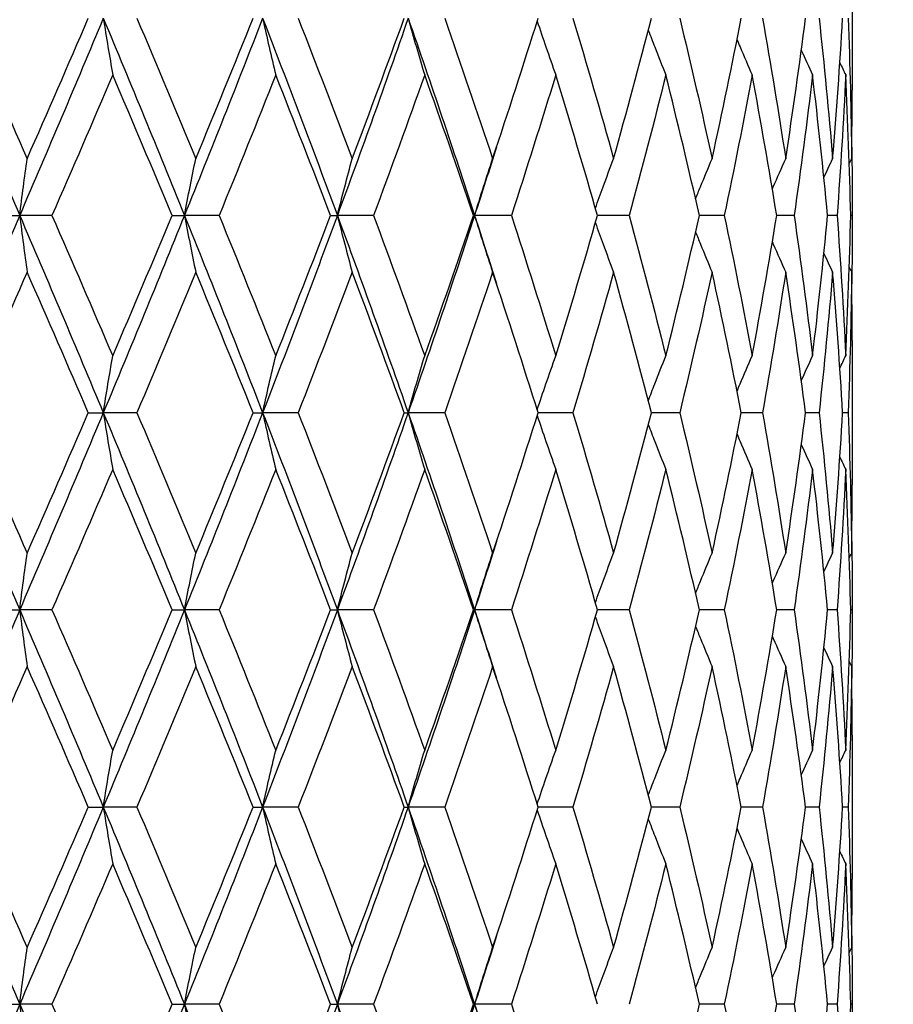
# Model space of a CAD drawing. Units: millimetres. Extents: x 24 to 867, y 24 to 606.
# Drawn here: x 587 to 593, y 207 to 214 of the extents above; entities that cross this region are included whole.
import ezdxf

# ---------------------------------------------------------------- set-up
doc = ezdxf.new("R2010")
doc.units = ezdxf.units.MM
doc.header["$LTSCALE"] = 3
doc.layers.add('Dimension (ISO)', color=7, linetype='Continuous', lineweight=18, true_color=0x00003f)
doc.layers.add('Visible (ISO)', color=7, linetype='Continuous', lineweight=25, true_color=0x00003f)
doc.styles.add('Samuel Heath (ISO)', font='tahoma.ttf')
doc.dimstyles.new('Samuel Heath (ISO)', dxfattribs={"dimscale": 3, "dimtxt": 2.5, "dimasz": 2.5, "dimexe": 1, "dimexo": 1.5, "dimgap": 0.762, "dimtad": 0, "dimtih": 1, "dimtoh": 1, "dimrnd": 1e-08, "dimzin": 0, "dimdsep": 46, "dimtxsty": 'Samuel Heath (ISO)', "dimcen": 0.09, "dimdle": 10, "dimclrd": 256, "dimclre": 256, "dimclrt": 256, "dimazin": 0, "dimtfac": 1.2, "dimtmove": 0, "dimatfit": 3, "dimfxl": 0, "dimtolj": 1, "dimtzin": 0, "dimlwd": 15, "dimlwe": 15, "dimarcsym": 0})

# ---------------------------------------------------------------- blocks, each defined once
blk = doc.blocks.new('*D11')
at = {"layer": 'Defpoints', "color": 0, "transparency": 16777216}
for p in [(684.2098, 241.8718), (584.2098, 231.4021), (684.2098, 203.1686)]:
    blk.add_point(p, dxfattribs=at)
at = {"layer": 'Dimension (ISO)', "color": 176, "lineweight": 15, "true_color": 0x000080, "transparency": 16777216}
for p, q in [((584.2098, 235.9021), (584.2098, 244.8718)), ((684.2098, 207.6686), (684.2098, 244.8718)), ((591.7098, 241.8718), (615.3265, 241.8718)), ((676.7098, 241.8718), (649.6215, 241.8718))]:
    blk.add_line(p, q, dxfattribs=at)
at = {"layer": 'Dimension (ISO)', "color": 176, "true_color": 0x000080, "transparency": 16777216}
for points in [[(591.7098, 243.1218), (591.7098, 240.6218), (584.2098, 241.8718)], [(676.7098, 243.1218), (676.7098, 240.6218), (684.2098, 241.8718)]]:
    blk.add_solid(points, dxfattribs=at)
at = {"layer": 'Dimension (ISO)', "color": 176, "lineweight": 18, "true_color": 0x000080, "transparency": 16777216, "insert": (632.474, 245.7754), "char_height": 7.5, "attachment_point": 2, "style": 'Samuel Heath (ISO)'}
blk.add_mtext('\\A1;100.00', dxfattribs=at)
blk = doc.blocks.new('*D12')
at = {"layer": 'Defpoints', "color": 0, "transparency": 16777216}
for p in [(744.2098, 263.7002), (524.2098, 191.7797), (744.2098, 191.7797)]:
    blk.add_point(p, dxfattribs=at)
at = {"layer": 'Dimension (ISO)', "color": 176, "lineweight": 15, "true_color": 0x000080, "transparency": 16777216}
for p, q in [((524.2098, 196.2797), (524.2098, 266.7002)), ((744.2098, 196.2797), (744.2098, 266.7002)), ((531.7098, 263.7002), (616.7677, 263.7002)), ((736.7098, 263.7002), (651.652, 263.7002))]:
    blk.add_line(p, q, dxfattribs=at)
at = {"layer": 'Dimension (ISO)', "color": 176, "true_color": 0x000080, "transparency": 16777216}
for points in [[(531.7098, 264.9502), (531.7098, 262.4502), (524.2098, 263.7002)], [(736.7098, 264.9502), (736.7098, 262.4502), (744.2098, 263.7002)]]:
    blk.add_solid(points, dxfattribs=at)
at = {"layer": 'Dimension (ISO)', "color": 176, "lineweight": 18, "true_color": 0x000080, "transparency": 16777216, "insert": (634.2098, 267.6063), "char_height": 7.5, "attachment_point": 2, "style": 'Samuel Heath (ISO)'}
blk.add_mtext('\\A1;220.00', dxfattribs=at)

msp = doc.modelspace()

# ---------------------------------------------------------------- linework, layer by layer
at = {"layer": 'Visible (ISO)'}
for p, q in [((592.9598, 214.8278), (592.9598, 213.7317)), ((592.9598, 212.8683), (592.9598, 212.6912)), ((586.4958, 212.7797), (586.6295, 212.7797)), ((586.8751, 212.7797), (586.6295, 212.7797)), ((587.7889, 212.7797), (587.8825, 212.7797)), ((588.1461, 212.7797), (587.8825, 212.7797)), ((588.9939, 212.7797), (589.0451, 212.7797)), ((589.3201, 212.7797), (589.0451, 212.7797)), ((590.0811, 212.7797), (590.0887, 212.7797)), ((590.3683, 212.7797), (590.0887, 212.7797)), ((591.2648, 212.7797), (591.0237, 212.7797)), ((591.9877, 212.7797), (591.7986, 212.7797)), ((592.519, 212.7797), (592.3865, 212.7797)), ((592.8457, 212.7797), (592.7732, 212.7797)), ((592.9598, 212.7797), (592.949, 212.7797)), ((592.9598, 211.8278), (592.9598, 210.7317)), ((587.1514, 211.2797), (587.2654, 211.2797)), ((587.5208, 211.2797), (587.2654, 211.2797)), ((588.4043, 211.2797), (588.477, 211.2797)), ((588.7471, 211.2797), (588.477, 211.2797)), ((589.554, 211.2797), (589.5835, 211.2797)), ((589.8616, 211.2797), (589.5835, 211.2797)), ((590.837, 211.2797), (590.572, 211.2797)), ((591.6492, 211.2797), (591.4334, 211.2797)), ((592.2782, 211.2797), (592.1169, 211.2797)), ((592.7085, 211.2797), (592.6057, 211.2797)), ((592.9296, 211.2797), (592.8878, 211.2797)), ((592.9598, 209.8683), (592.9598, 209.6912)), ((586.4958, 209.7797), (586.6295, 209.7797)), ((586.8751, 209.7797), (586.6295, 209.7797)), ((587.7889, 209.7797), (587.8825, 209.7797)), ((588.1461, 209.7797), (587.8825, 209.7797)), ((588.9939, 209.7797), (589.0451, 209.7797)), ((589.3201, 209.7797), (589.0451, 209.7797)), ((590.0811, 209.7797), (590.0887, 209.7797)), ((590.3683, 209.7797), (590.0887, 209.7797)), ((591.2648, 209.7797), (591.0237, 209.7797)), ((591.9877, 209.7797), (591.7986, 209.7797)), ((592.519, 209.7797), (592.3865, 209.7797)), ((592.8457, 209.7797), (592.7732, 209.7797)), ((592.9598, 209.7797), (592.949, 209.7797)), ((592.9598, 208.8278), (592.9598, 207.7317)), ((587.1514, 208.2797), (587.2654, 208.2797)), ((587.5208, 208.2797), (587.2654, 208.2797)), ((588.4043, 208.2797), (588.477, 208.2797)), ((588.7471, 208.2797), (588.477, 208.2797)), ((589.554, 208.2797), (589.5835, 208.2797)), ((589.8616, 208.2797), (589.5835, 208.2797)), ((590.837, 208.2797), (590.572, 208.2797)), ((591.6492, 208.2797), (591.4334, 208.2797)), ((592.2782, 208.2797), (592.1169, 208.2797)), ((592.7085, 208.2797), (592.6057, 208.2797)), ((592.9296, 208.2797), (592.8878, 208.2797)), ((592.9598, 206.8683), (592.9598, 206.6912)), ((586.4958, 206.7797), (586.6295, 206.7797)), ((586.8751, 206.7797), (586.6295, 206.7797)), ((587.7889, 206.7797), (587.8825, 206.7797)), ((588.1461, 206.7797), (587.8825, 206.7797)), ((588.9939, 206.7797), (589.0451, 206.7797)), ((589.3201, 206.7797), (589.0451, 206.7797)), ((590.0811, 206.7797), (590.0887, 206.7797)), ((590.3683, 206.7797), (590.0887, 206.7797)), ((591.9877, 206.7797), (591.7986, 206.7797)), ((592.519, 206.7797), (592.3865, 206.7797)), ((592.8457, 206.7797), (592.7732, 206.7797)), ((592.9598, 206.7797), (592.949, 206.7797))]:
    msp.add_line(p, q, dxfattribs=at)
for points in [[(585.9786, 214.2797), (586.1976, 213.7797), (586.4148, 213.2797), (586.6295, 212.7797)], [(586.213, 214.2797), (586.3718, 213.9236), (586.5296, 213.5675), (586.6861, 213.2114)], [(587.2654, 214.2797), (587.0564, 213.7797), (586.8442, 213.2797), (586.6295, 212.7797)], [(586.6861, 213.2114), (586.8426, 213.5675), (586.9977, 213.9236), (587.1514, 214.2797)], [(587.2654, 214.2797), (587.4745, 213.7797), (587.6804, 213.2797), (587.8825, 212.7797)], [(587.5208, 214.2797), (587.6718, 213.9236), (587.8211, 213.5675), (587.9684, 213.2114)], [(588.477, 214.2797), (588.283, 213.7797), (588.0847, 213.2797), (587.8825, 212.7797)], [(587.9684, 213.2114), (588.1158, 213.5675), (588.2611, 213.9236), (588.4043, 214.2797)], [(588.477, 214.2797), (588.671, 213.7797), (588.8605, 213.2797), (589.0451, 212.7797)], [(588.7471, 214.2797), (588.8866, 213.9236), (589.0237, 213.5675), (589.1583, 213.2114)], [(589.5835, 214.2797), (589.4094, 213.7797), (589.2298, 213.2797), (589.0451, 212.7797)], [(589.1583, 213.2114), (589.2928, 213.5675), (589.4248, 213.9236), (589.554, 214.2797)], [(589.5835, 214.2797), (589.7576, 213.7797), (589.9262, 213.2797), (590.0887, 212.7797)], [(589.8616, 214.2797), (589.9862, 213.9236), (590.1078, 213.5675), (590.2262, 213.2114)], [(590.2262, 213.2114), (590.3447, 213.5675), (590.46, 213.9236), (590.572, 214.2797)], [(590.837, 214.2797), (590.9435, 213.9236), (591.0466, 213.5675), (591.146, 213.2114)], [(591.146, 213.2114), (591.2455, 213.5675), (591.3413, 213.9236), (591.4334, 214.2797)], [(591.6492, 214.2797), (591.7351, 213.9236), (591.8171, 213.5675), (591.8951, 213.2114)], [(591.8951, 213.2114), (591.9731, 213.5675), (592.0471, 213.9236), (592.1169, 214.2797)], [(592.2782, 214.2797), (592.3413, 213.9236), (592.4002, 213.5675), (592.4549, 213.2114)], [(592.4549, 213.2114), (592.5095, 213.5675), (592.5598, 213.9236), (592.6057, 214.2797)], [(592.7085, 214.2797), (592.7473, 213.9236), (592.7817, 213.5675), (592.8116, 213.2114)], [(592.8116, 213.2114), (592.8415, 213.5675), (592.8669, 213.9236), (592.8878, 214.2797)], [(592.9296, 214.2797), (592.9432, 213.9236), (592.9522, 213.5675), (592.9566, 213.2114)], [(592.5736, 214.0359), (592.6018, 213.9731), (592.6304, 213.9105), (592.6593, 213.848)], [(592.8666, 213.9416), (592.8813, 213.9104), (592.8961, 213.8792), (592.9109, 213.848)], [(587.3369, 213.848), (587.1845, 213.4919), (587.0305, 213.1358), (586.8751, 212.7797)], [(587.7889, 212.7797), (587.64, 213.1358), (587.4893, 213.4919), (587.3369, 213.848)], [(588.5768, 213.848), (588.4354, 213.4919), (588.2918, 213.1358), (588.1461, 212.7797)], [(588.9939, 212.7797), (588.8573, 213.1358), (588.7182, 213.4919), (588.5768, 213.848)], [(589.7092, 213.848), (589.5823, 213.4919), (589.4525, 213.1358), (589.3201, 212.7797)], [(590.0811, 212.7797), (589.9601, 213.1358), (589.8361, 213.4919), (589.7092, 213.848)], [(590.7062, 213.848), (590.5969, 213.4919), (590.4842, 213.1358), (590.3683, 212.7797)], [(591.0237, 212.7797), (590.9214, 213.1358), (590.8154, 213.4919), (590.7062, 213.848)], [(591.5432, 213.848), (591.4542, 213.4919), (591.3613, 213.1358), (591.2648, 212.7797)], [(591.7986, 212.7797), (591.7173, 213.1358), (591.6322, 213.4919), (591.5432, 213.848)], [(592.1996, 213.848), (592.1331, 213.4919), (592.0624, 213.1358), (591.9877, 212.7797)], [(592.3865, 212.7797), (592.3285, 213.1358), (592.2661, 213.4919), (592.1996, 213.848)], [(592.6593, 213.848), (592.6169, 213.4919), (592.5701, 213.1358), (592.519, 212.7797)], [(592.7732, 212.7797), (592.7397, 213.1358), (592.7017, 213.4919), (592.6593, 213.848)], [(592.9109, 213.848), (592.8937, 213.4919), (592.8719, 213.1358), (592.8457, 212.7797)], [(592.949, 212.7797), (592.9409, 213.1358), (592.9282, 213.4919), (592.9109, 213.848)], [(592.9566, 213.2114), (592.9588, 213.3848), (592.9598, 213.5582), (592.9598, 213.7317)], [(590.2556, 213.3), (590.2007, 213.1266), (590.1451, 212.9531), (590.0887, 212.7797)], [(592.9576, 213.3), (592.9594, 213.1266), (592.9601, 212.9531), (592.9598, 212.7797)], [(592.745, 213.0685), (592.767, 213.1162), (592.7892, 213.1639), (592.8116, 213.2114)], [(592.9382, 213.1728), (592.9443, 213.1857), (592.9504, 213.1985), (592.9566, 213.2114)], [(586.6295, 212.7797), (586.4148, 212.2797), (586.1976, 211.7797), (585.9786, 211.2797)], [(586.6295, 212.7797), (586.8442, 212.2797), (587.0564, 211.7797), (587.2654, 211.2797)], [(586.8751, 212.7797), (587.0305, 212.4236), (587.1845, 212.0675), (587.3369, 211.7114)], [(587.8825, 212.7797), (587.6804, 212.2797), (587.4745, 211.7797), (587.2654, 211.2797)], [(587.3369, 211.7114), (587.4893, 212.0675), (587.64, 212.4236), (587.7889, 212.7797)], [(587.8825, 212.7797), (588.0847, 212.2797), (588.283, 211.7797), (588.477, 211.2797)], [(588.1461, 212.7797), (588.2918, 212.4236), (588.4354, 212.0675), (588.5768, 211.7114)], [(589.0451, 212.7797), (588.8605, 212.2797), (588.671, 211.7797), (588.477, 211.2797)], [(588.5768, 211.7114), (588.7182, 212.0675), (588.8573, 212.4236), (588.9939, 212.7797)], [(589.0451, 212.7797), (589.2298, 212.2797), (589.4094, 211.7797), (589.5835, 211.2797)], [(589.3201, 212.7797), (589.4525, 212.4236), (589.5823, 212.0675), (589.7092, 211.7114)], [(590.0887, 212.7797), (589.9262, 212.2797), (589.7576, 211.7797), (589.5835, 211.2797)], [(589.7092, 211.7114), (589.8361, 212.0675), (589.9601, 212.4236), (590.0811, 212.7797)], [(590.0887, 212.7797), (590.1451, 212.6063), (590.2007, 212.4329), (590.2556, 212.2595)], [(590.3683, 212.7797), (590.4842, 212.4236), (590.5969, 212.0675), (590.7062, 211.7114)], [(590.7062, 211.7114), (590.8154, 212.0675), (590.9214, 212.4236), (591.0237, 212.7797)], [(591.2648, 212.7797), (591.3613, 212.4236), (591.4542, 212.0675), (591.5432, 211.7114)], [(591.5432, 211.7114), (591.6322, 212.0675), (591.7173, 212.4236), (591.7986, 212.7797)], [(591.9877, 212.7797), (592.0624, 212.4236), (592.1331, 212.0675), (592.1996, 211.7114)], [(592.1996, 211.7114), (592.2661, 212.0675), (592.3285, 212.4236), (592.3865, 212.7797)], [(592.519, 212.7797), (592.5701, 212.4236), (592.6169, 212.0675), (592.6593, 211.7114)], [(592.6593, 211.7114), (592.7017, 212.0675), (592.7397, 212.4236), (592.7732, 212.7797)], [(592.8457, 212.7797), (592.8719, 212.4236), (592.8937, 212.0675), (592.9109, 211.7114)], [(592.9109, 211.7114), (592.9282, 212.0675), (592.9409, 212.4236), (592.949, 212.7797)], [(592.9598, 212.7797), (592.9601, 212.6063), (592.9594, 212.4329), (592.9576, 212.2595)], [(592.745, 212.491), (592.767, 212.4432), (592.7892, 212.3956), (592.8116, 212.348)], [(592.9382, 212.3866), (592.9443, 212.3737), (592.9504, 212.3609), (592.9566, 212.348)], [(586.6861, 212.348), (586.5296, 211.9919), (586.3718, 211.6358), (586.213, 211.2797)], [(587.1514, 211.2797), (586.9977, 211.6358), (586.8426, 211.9919), (586.6861, 212.348)], [(587.9684, 212.348), (587.8211, 211.9919), (587.6718, 211.6358), (587.5208, 211.2797)], [(588.4043, 211.2797), (588.2611, 211.6358), (588.1158, 211.9919), (587.9684, 212.348)], [(589.1583, 212.348), (589.0237, 211.9919), (588.8866, 211.6358), (588.7471, 211.2797)], [(589.554, 211.2797), (589.4248, 211.6358), (589.2928, 211.9919), (589.1583, 212.348)], [(590.2262, 212.348), (590.1078, 211.9919), (589.9862, 211.6358), (589.8616, 211.2797)], [(590.572, 211.2797), (590.46, 211.6358), (590.3447, 211.9919), (590.2262, 212.348)], [(591.146, 212.348), (591.0466, 211.9919), (590.9435, 211.6358), (590.837, 211.2797)], [(591.4334, 211.2797), (591.3413, 211.6358), (591.2455, 211.9919), (591.146, 212.348)], [(591.8951, 212.348), (591.8171, 211.9919), (591.7351, 211.6358), (591.6492, 211.2797)], [(592.1169, 211.2797), (592.0471, 211.6358), (591.9731, 211.9919), (591.8951, 212.348)], [(592.4549, 212.348), (592.4002, 211.9919), (592.3413, 211.6358), (592.2782, 211.2797)], [(592.6057, 211.2797), (592.5598, 211.6358), (592.5095, 211.9919), (592.4549, 212.348)], [(592.8116, 212.348), (592.7817, 211.9919), (592.7473, 211.6358), (592.7085, 211.2797)], [(592.8878, 211.2797), (592.8669, 211.6358), (592.8415, 211.9919), (592.8116, 212.348)], [(592.9566, 212.348), (592.9522, 211.9919), (592.9432, 211.6358), (592.9296, 211.2797)], [(592.9598, 211.8278), (592.9598, 212.0012), (592.9588, 212.1746), (592.9566, 212.348)], [(592.5736, 211.5235), (592.6018, 211.5863), (592.6304, 211.649), (592.6593, 211.7114)], [(592.8666, 211.6178), (592.8813, 211.649), (592.8961, 211.6802), (592.9109, 211.7114)], [(585.9786, 211.2797), (586.1976, 210.7797), (586.4148, 210.2797), (586.6295, 209.7797)], [(586.213, 211.2797), (586.3718, 210.9236), (586.5296, 210.5675), (586.6861, 210.2114)], [(587.2654, 211.2797), (587.0564, 210.7797), (586.8442, 210.2797), (586.6295, 209.7797)], [(586.6861, 210.2114), (586.8426, 210.5675), (586.9977, 210.9236), (587.1514, 211.2797)], [(587.2654, 211.2797), (587.4745, 210.7797), (587.6804, 210.2797), (587.8825, 209.7797)], [(587.5208, 211.2797), (587.6718, 210.9236), (587.8211, 210.5675), (587.9684, 210.2114)], [(588.477, 211.2797), (588.283, 210.7797), (588.0847, 210.2797), (587.8825, 209.7797)], [(587.9684, 210.2114), (588.1158, 210.5675), (588.2611, 210.9236), (588.4043, 211.2797)], [(588.477, 211.2797), (588.671, 210.7797), (588.8605, 210.2797), (589.0451, 209.7797)], [(588.7471, 211.2797), (588.8866, 210.9236), (589.0237, 210.5675), (589.1583, 210.2114)], [(589.5835, 211.2797), (589.4094, 210.7797), (589.2298, 210.2797), (589.0451, 209.7797)], [(589.1583, 210.2114), (589.2928, 210.5675), (589.4248, 210.9236), (589.554, 211.2797)], [(589.5835, 211.2797), (589.7576, 210.7797), (589.9262, 210.2797), (590.0887, 209.7797)], [(589.8616, 211.2797), (589.9862, 210.9236), (590.1078, 210.5675), (590.2262, 210.2114)], [(590.2262, 210.2114), (590.3447, 210.5675), (590.46, 210.9236), (590.572, 211.2797)], [(590.837, 211.2797), (590.9435, 210.9236), (591.0466, 210.5675), (591.146, 210.2114)], [(591.146, 210.2114), (591.2455, 210.5675), (591.3413, 210.9236), (591.4334, 211.2797)], [(591.6492, 211.2797), (591.7351, 210.9236), (591.8171, 210.5675), (591.8951, 210.2114)], [(591.8951, 210.2114), (591.9731, 210.5675), (592.0471, 210.9236), (592.1169, 211.2797)], [(592.2782, 211.2797), (592.3413, 210.9236), (592.4002, 210.5675), (592.4549, 210.2114)], [(592.4549, 210.2114), (592.5095, 210.5675), (592.5598, 210.9236), (592.6057, 211.2797)], [(592.7085, 211.2797), (592.7473, 210.9236), (592.7817, 210.5675), (592.8116, 210.2114)], [(592.8116, 210.2114), (592.8415, 210.5675), (592.8669, 210.9236), (592.8878, 211.2797)], [(592.9296, 211.2797), (592.9432, 210.9236), (592.9522, 210.5675), (592.9566, 210.2114)], [(592.5736, 211.0359), (592.6018, 210.9731), (592.6304, 210.9105), (592.6593, 210.848)], [(592.8666, 210.9416), (592.8813, 210.9104), (592.8961, 210.8792), (592.9109, 210.848)], [(587.3369, 210.848), (587.1845, 210.4919), (587.0305, 210.1358), (586.8751, 209.7797)], [(587.7889, 209.7797), (587.64, 210.1358), (587.4893, 210.4919), (587.3369, 210.848)], [(588.5768, 210.848), (588.4354, 210.4919), (588.2918, 210.1358), (588.1461, 209.7797)], [(588.9939, 209.7797), (588.8573, 210.1358), (588.7182, 210.4919), (588.5768, 210.848)], [(589.7092, 210.848), (589.5823, 210.4919), (589.4525, 210.1358), (589.3201, 209.7797)], [(590.0811, 209.7797), (589.9601, 210.1358), (589.8361, 210.4919), (589.7092, 210.848)], [(590.7062, 210.848), (590.5969, 210.4919), (590.4842, 210.1358), (590.3683, 209.7797)], [(591.0237, 209.7797), (590.9214, 210.1358), (590.8154, 210.4919), (590.7062, 210.848)], [(591.5432, 210.848), (591.4542, 210.4919), (591.3613, 210.1358), (591.2648, 209.7797)], [(591.7986, 209.7797), (591.7173, 210.1358), (591.6322, 210.4919), (591.5432, 210.848)], [(592.1996, 210.848), (592.1331, 210.4919), (592.0624, 210.1358), (591.9877, 209.7797)], [(592.3865, 209.7797), (592.3285, 210.1358), (592.2661, 210.4919), (592.1996, 210.848)], [(592.6593, 210.848), (592.6169, 210.4919), (592.5701, 210.1358), (592.519, 209.7797)], [(592.7732, 209.7797), (592.7397, 210.1358), (592.7017, 210.4919), (592.6593, 210.848)], [(592.9109, 210.848), (592.8937, 210.4919), (592.8719, 210.1358), (592.8457, 209.7797)], [(592.949, 209.7797), (592.9409, 210.1358), (592.9282, 210.4919), (592.9109, 210.848)], [(592.9566, 210.2114), (592.9588, 210.3848), (592.9598, 210.5582), (592.9598, 210.7317)], [(590.2556, 210.3), (590.2007, 210.1266), (590.1451, 209.9531), (590.0887, 209.7797)], [(592.9576, 210.3), (592.9594, 210.1266), (592.9601, 209.9531), (592.9598, 209.7797)], [(592.745, 210.0685), (592.767, 210.1162), (592.7892, 210.1639), (592.8116, 210.2114)], [(592.9382, 210.1728), (592.9443, 210.1857), (592.9504, 210.1985), (592.9566, 210.2114)], [(586.6295, 209.7797), (586.4148, 209.2797), (586.1976, 208.7797), (585.9786, 208.2797)], [(586.6295, 209.7797), (586.8442, 209.2797), (587.0564, 208.7797), (587.2654, 208.2797)], [(586.8751, 209.7797), (587.0305, 209.4236), (587.1845, 209.0675), (587.3369, 208.7114)], [(587.8825, 209.7797), (587.6804, 209.2797), (587.4745, 208.7797), (587.2654, 208.2797)], [(587.3369, 208.7114), (587.4893, 209.0675), (587.64, 209.4236), (587.7889, 209.7797)], [(587.8825, 209.7797), (588.0847, 209.2797), (588.283, 208.7797), (588.477, 208.2797)], [(588.1461, 209.7797), (588.2918, 209.4236), (588.4354, 209.0675), (588.5768, 208.7114)], [(589.0451, 209.7797), (588.8605, 209.2797), (588.671, 208.7797), (588.477, 208.2797)], [(588.5768, 208.7114), (588.7182, 209.0675), (588.8573, 209.4236), (588.9939, 209.7797)], [(589.0451, 209.7797), (589.2298, 209.2797), (589.4094, 208.7797), (589.5835, 208.2797)], [(589.3201, 209.7797), (589.4525, 209.4236), (589.5823, 209.0675), (589.7092, 208.7114)], [(590.0887, 209.7797), (589.9262, 209.2797), (589.7576, 208.7797), (589.5835, 208.2797)], [(589.7092, 208.7114), (589.8361, 209.0675), (589.9601, 209.4236), (590.0811, 209.7797)], [(590.0887, 209.7797), (590.1451, 209.6063), (590.2007, 209.4329), (590.2556, 209.2595)], [(590.3683, 209.7797), (590.4842, 209.4236), (590.5969, 209.0675), (590.7062, 208.7114)], [(590.7062, 208.7114), (590.8154, 209.0675), (590.9214, 209.4236), (591.0237, 209.7797)], [(591.2648, 209.7797), (591.3613, 209.4236), (591.4542, 209.0675), (591.5432, 208.7114)], [(591.5432, 208.7114), (591.6322, 209.0675), (591.7173, 209.4236), (591.7986, 209.7797)], [(591.9877, 209.7797), (592.0624, 209.4236), (592.1331, 209.0675), (592.1996, 208.7114)], [(592.1996, 208.7114), (592.2661, 209.0675), (592.3285, 209.4236), (592.3865, 209.7797)], [(592.519, 209.7797), (592.5701, 209.4236), (592.6169, 209.0675), (592.6593, 208.7114)], [(592.6593, 208.7114), (592.7017, 209.0675), (592.7397, 209.4236), (592.7732, 209.7797)], [(592.8457, 209.7797), (592.8719, 209.4236), (592.8937, 209.0675), (592.9109, 208.7114)], [(592.9109, 208.7114), (592.9282, 209.0675), (592.9409, 209.4236), (592.949, 209.7797)], [(592.9598, 209.7797), (592.9601, 209.6063), (592.9594, 209.4329), (592.9576, 209.2595)], [(592.745, 209.491), (592.767, 209.4432), (592.7892, 209.3956), (592.8116, 209.348)], [(586.6861, 209.348), (586.5296, 208.9919), (586.3718, 208.6358), (586.213, 208.2797)], [(587.1514, 208.2797), (586.9977, 208.6358), (586.8426, 208.9919), (586.6861, 209.348)], [(587.9684, 209.348), (587.8211, 208.9919), (587.6718, 208.6358), (587.5208, 208.2797)], [(588.4043, 208.2797), (588.2611, 208.6358), (588.1158, 208.9919), (587.9684, 209.348)], [(589.1583, 209.348), (589.0237, 208.9919), (588.8866, 208.6358), (588.7471, 208.2797)], [(589.554, 208.2797), (589.4248, 208.6358), (589.2928, 208.9919), (589.1583, 209.348)], [(590.2262, 209.348), (590.1078, 208.9919), (589.9862, 208.6358), (589.8616, 208.2797)], [(590.572, 208.2797), (590.46, 208.6358), (590.3447, 208.9919), (590.2262, 209.348)], [(591.146, 209.348), (591.0466, 208.9919), (590.9435, 208.6358), (590.837, 208.2797)], [(591.4334, 208.2797), (591.3413, 208.6358), (591.2455, 208.9919), (591.146, 209.348)], [(591.8951, 209.348), (591.8171, 208.9919), (591.7351, 208.6358), (591.6492, 208.2797)], [(592.1169, 208.2797), (592.0471, 208.6358), (591.9731, 208.9919), (591.8951, 209.348)], [(592.4549, 209.348), (592.4002, 208.9919), (592.3413, 208.6358), (592.2782, 208.2797)], [(592.6057, 208.2797), (592.5598, 208.6358), (592.5095, 208.9919), (592.4549, 209.348)], [(592.8116, 209.348), (592.7817, 208.9919), (592.7473, 208.6358), (592.7085, 208.2797)], [(592.8878, 208.2797), (592.8669, 208.6358), (592.8415, 208.9919), (592.8116, 209.348)], [(592.9566, 209.348), (592.9522, 208.9919), (592.9432, 208.6358), (592.9296, 208.2797)], [(592.9382, 209.3866), (592.9443, 209.3737), (592.9504, 209.3609), (592.9566, 209.348)], [(592.9598, 208.8278), (592.9598, 209.0012), (592.9588, 209.1746), (592.9566, 209.348)], [(592.5736, 208.5235), (592.6018, 208.5863), (592.6304, 208.649), (592.6593, 208.7114)], [(592.8666, 208.6178), (592.8813, 208.649), (592.8961, 208.6802), (592.9109, 208.7114)], [(585.9786, 208.2797), (586.1976, 207.7797), (586.4148, 207.2797), (586.6295, 206.7797)], [(586.213, 208.2797), (586.3718, 207.9236), (586.5296, 207.5675), (586.6861, 207.2114)], [(587.2654, 208.2797), (587.0564, 207.7797), (586.8442, 207.2797), (586.6295, 206.7797)], [(586.6861, 207.2114), (586.8426, 207.5675), (586.9977, 207.9236), (587.1514, 208.2797)], [(587.2654, 208.2797), (587.4745, 207.7797), (587.6804, 207.2797), (587.8825, 206.7797)], [(587.5208, 208.2797), (587.6718, 207.9236), (587.8211, 207.5675), (587.9684, 207.2114)], [(588.477, 208.2797), (588.283, 207.7797), (588.0847, 207.2797), (587.8825, 206.7797)], [(587.9684, 207.2114), (588.1158, 207.5675), (588.2611, 207.9236), (588.4043, 208.2797)], [(588.477, 208.2797), (588.671, 207.7797), (588.8605, 207.2797), (589.0451, 206.7797)], [(588.7471, 208.2797), (588.8866, 207.9236), (589.0237, 207.5675), (589.1583, 207.2114)], [(589.5835, 208.2797), (589.4094, 207.7797), (589.2298, 207.2797), (589.0451, 206.7797)], [(589.1583, 207.2114), (589.2928, 207.5675), (589.4248, 207.9236), (589.554, 208.2797)], [(589.5835, 208.2797), (589.7576, 207.7797), (589.9262, 207.2797), (590.0887, 206.7797)], [(589.8616, 208.2797), (589.9862, 207.9236), (590.1078, 207.5675), (590.2262, 207.2114)], [(590.2262, 207.2114), (590.3447, 207.5675), (590.46, 207.9236), (590.572, 208.2797)], [(590.837, 208.2797), (590.9435, 207.9236), (591.0466, 207.5675), (591.146, 207.2114)], [(591.146, 207.2114), (591.2455, 207.5675), (591.3413, 207.9236), (591.4334, 208.2797)], [(591.6492, 208.2797), (591.7351, 207.9236), (591.8171, 207.5675), (591.8951, 207.2114)], [(591.8951, 207.2114), (591.9731, 207.5675), (592.0471, 207.9236), (592.1169, 208.2797)], [(592.2782, 208.2797), (592.3413, 207.9236), (592.4002, 207.5675), (592.4549, 207.2114)], [(592.4549, 207.2114), (592.5095, 207.5675), (592.5598, 207.9236), (592.6057, 208.2797)], [(592.7085, 208.2797), (592.7473, 207.9236), (592.7817, 207.5675), (592.8116, 207.2114)], [(592.8116, 207.2114), (592.8415, 207.5675), (592.8669, 207.9236), (592.8878, 208.2797)], [(592.9296, 208.2797), (592.9432, 207.9236), (592.9522, 207.5675), (592.9566, 207.2114)], [(592.5736, 208.0359), (592.6018, 207.9731), (592.6304, 207.9105), (592.6593, 207.848)], [(592.8666, 207.9416), (592.8813, 207.9104), (592.8961, 207.8792), (592.9109, 207.848)], [(587.3369, 207.848), (587.1845, 207.4919), (587.0305, 207.1358), (586.8751, 206.7797)], [(587.7889, 206.7797), (587.64, 207.1358), (587.4893, 207.4919), (587.3369, 207.848)], [(588.5768, 207.848), (588.4354, 207.4919), (588.2918, 207.1358), (588.1461, 206.7797)], [(588.9939, 206.7797), (588.8573, 207.1358), (588.7182, 207.4919), (588.5768, 207.848)], [(589.7092, 207.848), (589.5823, 207.4919), (589.4525, 207.1358), (589.3201, 206.7797)], [(590.0811, 206.7797), (589.9601, 207.1358), (589.8361, 207.4919), (589.7092, 207.848)], [(590.7062, 207.848), (590.5969, 207.4919), (590.4842, 207.1358), (590.3683, 206.7797)], [(591.0237, 206.7797), (590.9214, 207.1358), (590.8154, 207.4919), (590.7062, 207.848)], [(591.5432, 207.848), (591.4542, 207.4919), (591.3613, 207.1358), (591.2648, 206.7797)], [(591.7986, 206.7797), (591.7173, 207.1358), (591.6322, 207.4919), (591.5432, 207.848)], [(592.1996, 207.848), (592.1331, 207.4919), (592.0624, 207.1358), (591.9877, 206.7797)], [(592.3865, 206.7797), (592.3285, 207.1358), (592.2661, 207.4919), (592.1996, 207.848)], [(592.6593, 207.848), (592.6169, 207.4919), (592.5701, 207.1358), (592.519, 206.7797)], [(592.7732, 206.7797), (592.7397, 207.1358), (592.7017, 207.4919), (592.6593, 207.848)], [(592.9109, 207.848), (592.8937, 207.4919), (592.8719, 207.1358), (592.8457, 206.7797)], [(592.949, 206.7797), (592.9409, 207.1358), (592.9282, 207.4919), (592.9109, 207.848)], [(592.9566, 207.2114), (592.9588, 207.3848), (592.9598, 207.5582), (592.9598, 207.7317)], [(590.2556, 207.3), (590.2007, 207.1266), (590.1451, 206.9531), (590.0887, 206.7797)], [(592.9576, 207.3), (592.9594, 207.1266), (592.9601, 206.9531), (592.9598, 206.7797)], [(592.745, 207.0685), (592.767, 207.1162), (592.7892, 207.1639), (592.8116, 207.2114)], [(592.9382, 207.1728), (592.9443, 207.1857), (592.9504, 207.1985), (592.9566, 207.2114)], [(586.6295, 206.7797), (586.4148, 206.2797), (586.1976, 205.7797), (585.9786, 205.2797)], [(586.6295, 206.7797), (586.8442, 206.2797), (587.0564, 205.7797), (587.2654, 205.2797)], [(586.8751, 206.7797), (587.0305, 206.4236), (587.1845, 206.0675), (587.3369, 205.7114)], [(587.8825, 206.7797), (587.6804, 206.2797), (587.4745, 205.7797), (587.2654, 205.2797)], [(587.3369, 205.7114), (587.4893, 206.0675), (587.64, 206.4236), (587.7889, 206.7797)], [(587.8825, 206.7797), (588.0847, 206.2797), (588.283, 205.7797), (588.477, 205.2797)], [(588.1461, 206.7797), (588.2918, 206.4236), (588.4354, 206.0675), (588.5768, 205.7114)], [(589.0451, 206.7797), (588.8605, 206.2797), (588.671, 205.7797), (588.477, 205.2797)], [(588.5768, 205.7114), (588.7182, 206.0675), (588.8573, 206.4236), (588.9939, 206.7797)], [(589.0451, 206.7797), (589.2298, 206.2797), (589.4094, 205.7797), (589.5835, 205.2797)], [(589.3201, 206.7797), (589.4525, 206.4236), (589.5823, 206.0675), (589.7092, 205.7114)], [(590.0887, 206.7797), (589.9262, 206.2797), (589.7576, 205.7797), (589.5835, 205.2797)], [(589.7092, 205.7114), (589.8361, 206.0675), (589.9601, 206.4236), (590.0811, 206.7797)], [(590.0887, 206.7797), (590.1451, 206.6063), (590.2007, 206.4329), (590.2556, 206.2595)], [(590.3683, 206.7797), (590.4842, 206.4236), (590.5969, 206.0675), (590.7062, 205.7114)], [(591.5432, 205.7114), (591.6322, 206.0675), (591.7173, 206.4236), (591.7986, 206.7797)], [(591.9877, 206.7797), (592.0624, 206.4236), (592.1331, 206.0675), (592.1996, 205.7114)], [(592.1996, 205.7114), (592.2661, 206.0675), (592.3285, 206.4236), (592.3865, 206.7797)], [(592.519, 206.7797), (592.5701, 206.4236), (592.6169, 206.0675), (592.6593, 205.7114)], [(592.6593, 205.7114), (592.7017, 206.0675), (592.7397, 206.4236), (592.7732, 206.7797)], [(592.8457, 206.7797), (592.8719, 206.4236), (592.8937, 206.0675), (592.9109, 205.7114)], [(592.9109, 205.7114), (592.9282, 206.0675), (592.9409, 206.4236), (592.949, 206.7797)], [(592.9598, 206.7797), (592.9601, 206.6063), (592.9594, 206.4329), (592.9576, 206.2595)]]:
    msp.add_open_spline(points, degree=3, dxfattribs=at)
for points, knots in [([(587.2654, 214.2797), (587.2771, 214.2067), (587.2889, 214.1339), (587.3128, 213.99), (587.3248, 213.9189), (587.3369, 213.848)], [0, 0, 0, 0, 0.02399144, 0.02399144, 0.04757906, 0.04757906, 0.04757906, 0.04757906]), ([(588.477, 214.2797), (588.4933, 214.2067), (588.5098, 214.1339), (588.5431, 213.99), (588.5598, 213.9189), (588.5768, 213.848)], [0, 0, 0, 0, 0.02399144, 0.02399144, 0.04757906, 0.04757906, 0.04757906, 0.04757906]), ([(589.5835, 214.2797), (589.604, 214.2067), (589.6249, 214.1339), (589.6668, 213.99), (589.6878, 213.9189), (589.7092, 213.848)], [0, 0, 0, 0, 0.02399144, 0.02399144, 0.04757906, 0.04757906, 0.04757906, 0.04757906]), ([(590.565, 214.2576), (590.5869, 214.192), (590.6091, 214.1266), (590.656, 213.99), (590.6809, 213.9189), (590.7062, 213.848)], [0.00242672, 0.00242672, 0.00242672, 0.00242672, 0.02399144, 0.02399144, 0.04757906, 0.04757906, 0.04757906, 0.04757906]), ([(591.4098, 214.1889), (591.4261, 214.1463), (591.4424, 214.1038), (591.4866, 213.99), (591.5147, 213.9189), (591.5432, 213.848)], [0.00995849, 0.00995849, 0.00995849, 0.00995849, 0.02399144, 0.02399144, 0.04757906, 0.04757906, 0.04757906, 0.04757906]), ([(592.0846, 214.1164), (592.0923, 214.098), (592.1, 214.0797), (592.138, 213.99), (592.1686, 213.9189), (592.1996, 213.848)], [0.0179317, 0.0179317, 0.0179317, 0.0179317, 0.02399144, 0.02399144, 0.04757906, 0.04757906, 0.04757906, 0.04757906]), ([(586.6295, 212.7797), (586.6387, 212.8527), (586.6481, 212.9255), (586.667, 213.0694), (586.6765, 213.1405), (586.6861, 213.2114)], [0, 0, 0, 0, 0.02399144, 0.02399144, 0.04757906, 0.04757906, 0.04757906, 0.04757906]), ([(587.8825, 212.7797), (587.8966, 212.8527), (587.9108, 212.9255), (587.9394, 213.0694), (587.9538, 213.1405), (587.9684, 213.2114)], [0, 0, 0, 0, 0.02399144, 0.02399144, 0.04757906, 0.04757906, 0.04757906, 0.04757906]), ([(589.0451, 212.7797), (589.0636, 212.8527), (589.0824, 212.9255), (589.1201, 213.0694), (589.139, 213.1405), (589.1583, 213.2114)], [0, 0, 0, 0, 0.02399144, 0.02399144, 0.04757906, 0.04757906, 0.04757906, 0.04757906]), ([(590.0887, 212.7797), (590.1112, 212.8527), (590.134, 212.9255), (590.1798, 213.0694), (590.2028, 213.1405), (590.2262, 213.2114)], [0, 0, 0, 0, 0.02399144, 0.02399144, 0.04757906, 0.04757906, 0.04757906, 0.04757906]), ([(591.0075, 212.8359), (591.0269, 212.8901), (591.0465, 212.9441), (591.0925, 213.0694), (591.1191, 213.1405), (591.146, 213.2114)], [0.00616143, 0.00616143, 0.00616143, 0.00616143, 0.02399144, 0.02399144, 0.04757906, 0.04757906, 0.04757906, 0.04757906]), ([(591.7696, 212.906), (591.7819, 212.9368), (591.7943, 212.9674), (591.8358, 213.0694), (591.8652, 213.1405), (591.8951, 213.2114)], [0.01386461, 0.01386461, 0.01386461, 0.01386461, 0.02399144, 0.02399144, 0.04757906, 0.04757906, 0.04757906, 0.04757906]), ([(592.3531, 212.982), (592.3554, 212.9873), (592.3578, 212.9927), (592.3913, 213.0694), (592.4228, 213.1405), (592.4549, 213.2114)], [0.02221957, 0.02221957, 0.02221957, 0.02221957, 0.02399144, 0.02399144, 0.04757906, 0.04757906, 0.04757906, 0.04757906]), ([(586.6295, 212.7797), (586.6387, 212.7067), (586.6481, 212.6339), (586.667, 212.49), (586.6765, 212.4189), (586.6861, 212.348)], [0, 0, 0, 0, 0.02399144, 0.02399144, 0.04757906, 0.04757906, 0.04757906, 0.04757906]), ([(587.8825, 212.7797), (587.8966, 212.7067), (587.9108, 212.6339), (587.9394, 212.49), (587.9538, 212.4189), (587.9684, 212.348)], [0, 0, 0, 0, 0.02399144, 0.02399144, 0.04757906, 0.04757906, 0.04757906, 0.04757906]), ([(589.0451, 212.7797), (589.0636, 212.7067), (589.0824, 212.6339), (589.1201, 212.49), (589.139, 212.4189), (589.1583, 212.348)], [0, 0, 0, 0, 0.02399144, 0.02399144, 0.04757906, 0.04757906, 0.04757906, 0.04757906]), ([(590.0887, 212.7797), (590.1112, 212.7067), (590.134, 212.6339), (590.1798, 212.49), (590.2028, 212.4189), (590.2262, 212.348)], [0, 0, 0, 0, 0.02399144, 0.02399144, 0.04757906, 0.04757906, 0.04757906, 0.04757906]), ([(591.0075, 212.7235), (591.0269, 212.6694), (591.0465, 212.6153), (591.0925, 212.49), (591.1191, 212.4189), (591.146, 212.348)], [0.00616143, 0.00616143, 0.00616143, 0.00616143, 0.02399144, 0.02399144, 0.04757906, 0.04757906, 0.04757906, 0.04757906]), ([(591.7696, 212.6534), (591.7819, 212.6227), (591.7943, 212.592), (591.8358, 212.49), (591.8652, 212.4189), (591.8951, 212.348)], [0.01386461, 0.01386461, 0.01386461, 0.01386461, 0.02399144, 0.02399144, 0.04757906, 0.04757906, 0.04757906, 0.04757906]), ([(592.3531, 212.5775), (592.3554, 212.5721), (592.3578, 212.5667), (592.3913, 212.49), (592.4228, 212.4189), (592.4549, 212.348)], [0.02221957, 0.02221957, 0.02221957, 0.02221957, 0.02399144, 0.02399144, 0.04757906, 0.04757906, 0.04757906, 0.04757906]), ([(587.2654, 211.2797), (587.2771, 211.3527), (587.2889, 211.4255), (587.3128, 211.5694), (587.3248, 211.6405), (587.3369, 211.7114)], [0, 0, 0, 0, 0.02399144, 0.02399144, 0.04757906, 0.04757906, 0.04757906, 0.04757906]), ([(588.477, 211.2797), (588.4933, 211.3527), (588.5098, 211.4255), (588.5431, 211.5694), (588.5598, 211.6405), (588.5768, 211.7114)], [0, 0, 0, 0, 0.02399144, 0.02399144, 0.04757906, 0.04757906, 0.04757906, 0.04757906]), ([(589.5835, 211.2797), (589.604, 211.3527), (589.6249, 211.4255), (589.6668, 211.5694), (589.6878, 211.6405), (589.7092, 211.7114)], [0, 0, 0, 0, 0.02399144, 0.02399144, 0.04757906, 0.04757906, 0.04757906, 0.04757906]), ([(590.565, 211.3019), (590.5869, 211.3674), (590.6091, 211.4328), (590.656, 211.5694), (590.6809, 211.6405), (590.7062, 211.7114)], [0.00242672, 0.00242672, 0.00242672, 0.00242672, 0.02399144, 0.02399144, 0.04757906, 0.04757906, 0.04757906, 0.04757906]), ([(591.4098, 211.3705), (591.4261, 211.4131), (591.4424, 211.4556), (591.4866, 211.5694), (591.5147, 211.6405), (591.5432, 211.7114)], [0.00995849, 0.00995849, 0.00995849, 0.00995849, 0.02399144, 0.02399144, 0.04757906, 0.04757906, 0.04757906, 0.04757906]), ([(592.0846, 211.443), (592.0923, 211.4614), (592.1, 211.4797), (592.138, 211.5694), (592.1686, 211.6405), (592.1996, 211.7114)], [0.0179317, 0.0179317, 0.0179317, 0.0179317, 0.02399144, 0.02399144, 0.04757906, 0.04757906, 0.04757906, 0.04757906]), ([(587.2654, 211.2797), (587.2771, 211.2067), (587.2889, 211.1339), (587.3128, 210.99), (587.3248, 210.9189), (587.3369, 210.848)], [0, 0, 0, 0, 0.02399144, 0.02399144, 0.04757906, 0.04757906, 0.04757906, 0.04757906]), ([(588.477, 211.2797), (588.4933, 211.2067), (588.5098, 211.1339), (588.5431, 210.99), (588.5598, 210.9189), (588.5768, 210.848)], [0, 0, 0, 0, 0.02399144, 0.02399144, 0.04757906, 0.04757906, 0.04757906, 0.04757906]), ([(589.5835, 211.2797), (589.604, 211.2067), (589.6249, 211.1339), (589.6668, 210.99), (589.6878, 210.9189), (589.7092, 210.848)], [0, 0, 0, 0, 0.02399144, 0.02399144, 0.04757906, 0.04757906, 0.04757906, 0.04757906]), ([(590.565, 211.2576), (590.5869, 211.192), (590.6091, 211.1266), (590.656, 210.99), (590.6809, 210.9189), (590.7062, 210.848)], [0.00242672, 0.00242672, 0.00242672, 0.00242672, 0.02399144, 0.02399144, 0.04757906, 0.04757906, 0.04757906, 0.04757906]), ([(591.4098, 211.1889), (591.4261, 211.1463), (591.4424, 211.1038), (591.4866, 210.99), (591.5147, 210.9189), (591.5432, 210.848)], [0.00995849, 0.00995849, 0.00995849, 0.00995849, 0.02399144, 0.02399144, 0.04757906, 0.04757906, 0.04757906, 0.04757906]), ([(592.0846, 211.1164), (592.0923, 211.098), (592.1, 211.0797), (592.138, 210.99), (592.1686, 210.9189), (592.1996, 210.848)], [0.0179317, 0.0179317, 0.0179317, 0.0179317, 0.02399144, 0.02399144, 0.04757906, 0.04757906, 0.04757906, 0.04757906]), ([(586.6295, 209.7797), (586.6387, 209.8527), (586.6481, 209.9255), (586.667, 210.0694), (586.6765, 210.1405), (586.6861, 210.2114)], [0, 0, 0, 0, 0.02399144, 0.02399144, 0.04757906, 0.04757906, 0.04757906, 0.04757906]), ([(587.8825, 209.7797), (587.8966, 209.8527), (587.9108, 209.9255), (587.9394, 210.0694), (587.9538, 210.1405), (587.9684, 210.2114)], [0, 0, 0, 0, 0.02399144, 0.02399144, 0.04757906, 0.04757906, 0.04757906, 0.04757906]), ([(589.0451, 209.7797), (589.0636, 209.8527), (589.0824, 209.9255), (589.1201, 210.0694), (589.139, 210.1405), (589.1583, 210.2114)], [0, 0, 0, 0, 0.02399144, 0.02399144, 0.04757906, 0.04757906, 0.04757906, 0.04757906]), ([(590.0887, 209.7797), (590.1112, 209.8527), (590.134, 209.9255), (590.1798, 210.0694), (590.2028, 210.1405), (590.2262, 210.2114)], [0, 0, 0, 0, 0.02399144, 0.02399144, 0.04757906, 0.04757906, 0.04757906, 0.04757906]), ([(591.0075, 209.8359), (591.0269, 209.8901), (591.0465, 209.9441), (591.0925, 210.0694), (591.1191, 210.1405), (591.146, 210.2114)], [0.00616143, 0.00616143, 0.00616143, 0.00616143, 0.02399144, 0.02399144, 0.04757906, 0.04757906, 0.04757906, 0.04757906]), ([(591.7696, 209.906), (591.7819, 209.9368), (591.7943, 209.9674), (591.8358, 210.0694), (591.8652, 210.1405), (591.8951, 210.2114)], [0.01386461, 0.01386461, 0.01386461, 0.01386461, 0.02399144, 0.02399144, 0.04757906, 0.04757906, 0.04757906, 0.04757906]), ([(592.3531, 209.982), (592.3554, 209.9873), (592.3578, 209.9927), (592.3913, 210.0694), (592.4228, 210.1405), (592.4549, 210.2114)], [0.02221957, 0.02221957, 0.02221957, 0.02221957, 0.02399144, 0.02399144, 0.04757906, 0.04757906, 0.04757906, 0.04757906]), ([(586.6295, 209.7797), (586.6387, 209.7067), (586.6481, 209.6339), (586.667, 209.49), (586.6765, 209.4189), (586.6861, 209.348)], [0, 0, 0, 0, 0.02399144, 0.02399144, 0.04757906, 0.04757906, 0.04757906, 0.04757906]), ([(587.8825, 209.7797), (587.8966, 209.7067), (587.9108, 209.6339), (587.9394, 209.49), (587.9538, 209.4189), (587.9684, 209.348)], [0, 0, 0, 0, 0.02399144, 0.02399144, 0.04757906, 0.04757906, 0.04757906, 0.04757906]), ([(589.0451, 209.7797), (589.0636, 209.7067), (589.0824, 209.6339), (589.1201, 209.49), (589.139, 209.4189), (589.1583, 209.348)], [0, 0, 0, 0, 0.02399144, 0.02399144, 0.04757906, 0.04757906, 0.04757906, 0.04757906]), ([(590.0887, 209.7797), (590.1112, 209.7067), (590.134, 209.6339), (590.1798, 209.49), (590.2028, 209.4189), (590.2262, 209.348)], [0, 0, 0, 0, 0.02399144, 0.02399144, 0.04757906, 0.04757906, 0.04757906, 0.04757906]), ([(591.0075, 209.7235), (591.0269, 209.6694), (591.0465, 209.6153), (591.0925, 209.49), (591.1191, 209.4189), (591.146, 209.348)], [0.00616143, 0.00616143, 0.00616143, 0.00616143, 0.02399144, 0.02399144, 0.04757906, 0.04757906, 0.04757906, 0.04757906]), ([(591.7696, 209.6534), (591.7819, 209.6227), (591.7943, 209.592), (591.8358, 209.49), (591.8652, 209.4189), (591.8951, 209.348)], [0.01386461, 0.01386461, 0.01386461, 0.01386461, 0.02399144, 0.02399144, 0.04757906, 0.04757906, 0.04757906, 0.04757906]), ([(592.3531, 209.5775), (592.3554, 209.5721), (592.3578, 209.5667), (592.3913, 209.49), (592.4228, 209.4189), (592.4549, 209.348)], [0.02221957, 0.02221957, 0.02221957, 0.02221957, 0.02399144, 0.02399144, 0.04757906, 0.04757906, 0.04757906, 0.04757906]), ([(587.2654, 208.2797), (587.2771, 208.3527), (587.2889, 208.4255), (587.3128, 208.5694), (587.3248, 208.6405), (587.3369, 208.7114)], [0, 0, 0, 0, 0.02399144, 0.02399144, 0.04757906, 0.04757906, 0.04757906, 0.04757906]), ([(588.477, 208.2797), (588.4933, 208.3527), (588.5098, 208.4255), (588.5431, 208.5694), (588.5598, 208.6405), (588.5768, 208.7114)], [0, 0, 0, 0, 0.02399144, 0.02399144, 0.04757906, 0.04757906, 0.04757906, 0.04757906]), ([(589.5835, 208.2797), (589.604, 208.3527), (589.6249, 208.4255), (589.6668, 208.5694), (589.6878, 208.6405), (589.7092, 208.7114)], [0, 0, 0, 0, 0.02399144, 0.02399144, 0.04757906, 0.04757906, 0.04757906, 0.04757906]), ([(590.565, 208.3019), (590.5869, 208.3674), (590.6091, 208.4328), (590.656, 208.5694), (590.6809, 208.6405), (590.7062, 208.7114)], [0.00242672, 0.00242672, 0.00242672, 0.00242672, 0.02399144, 0.02399144, 0.04757906, 0.04757906, 0.04757906, 0.04757906]), ([(591.4098, 208.3705), (591.4261, 208.4131), (591.4424, 208.4556), (591.4866, 208.5694), (591.5147, 208.6405), (591.5432, 208.7114)], [0.00995849, 0.00995849, 0.00995849, 0.00995849, 0.02399144, 0.02399144, 0.04757906, 0.04757906, 0.04757906, 0.04757906]), ([(592.0846, 208.443), (592.0923, 208.4614), (592.1, 208.4797), (592.138, 208.5694), (592.1686, 208.6405), (592.1996, 208.7114)], [0.0179317, 0.0179317, 0.0179317, 0.0179317, 0.02399144, 0.02399144, 0.04757906, 0.04757906, 0.04757906, 0.04757906]), ([(587.2654, 208.2797), (587.2771, 208.2067), (587.2889, 208.1339), (587.3128, 207.99), (587.3248, 207.9189), (587.3369, 207.848)], [0, 0, 0, 0, 0.02399144, 0.02399144, 0.04757906, 0.04757906, 0.04757906, 0.04757906]), ([(588.477, 208.2797), (588.4933, 208.2067), (588.5098, 208.1339), (588.5431, 207.99), (588.5598, 207.9189), (588.5768, 207.848)], [0, 0, 0, 0, 0.02399144, 0.02399144, 0.04757906, 0.04757906, 0.04757906, 0.04757906]), ([(589.5835, 208.2797), (589.604, 208.2067), (589.6249, 208.1339), (589.6668, 207.99), (589.6878, 207.9189), (589.7092, 207.848)], [0, 0, 0, 0, 0.02399144, 0.02399144, 0.04757906, 0.04757906, 0.04757906, 0.04757906]), ([(590.565, 208.2576), (590.5869, 208.192), (590.6091, 208.1266), (590.656, 207.99), (590.6809, 207.9189), (590.7062, 207.848)], [0.00242672, 0.00242672, 0.00242672, 0.00242672, 0.02399144, 0.02399144, 0.04757906, 0.04757906, 0.04757906, 0.04757906]), ([(591.4098, 208.1889), (591.4261, 208.1463), (591.4424, 208.1038), (591.4866, 207.99), (591.5147, 207.9189), (591.5432, 207.848)], [0.00995849, 0.00995849, 0.00995849, 0.00995849, 0.02399144, 0.02399144, 0.04757906, 0.04757906, 0.04757906, 0.04757906]), ([(592.0846, 208.1164), (592.0923, 208.098), (592.1, 208.0797), (592.138, 207.99), (592.1686, 207.9189), (592.1996, 207.848)], [0.0179317, 0.0179317, 0.0179317, 0.0179317, 0.02399144, 0.02399144, 0.04757906, 0.04757906, 0.04757906, 0.04757906]), ([(586.6295, 206.7797), (586.6387, 206.8527), (586.6481, 206.9255), (586.667, 207.0694), (586.6765, 207.1405), (586.6861, 207.2114)], [0, 0, 0, 0, 0.02399144, 0.02399144, 0.04757906, 0.04757906, 0.04757906, 0.04757906]), ([(587.8825, 206.7797), (587.8966, 206.8527), (587.9108, 206.9255), (587.9394, 207.0694), (587.9538, 207.1405), (587.9684, 207.2114)], [0, 0, 0, 0, 0.02399144, 0.02399144, 0.04757906, 0.04757906, 0.04757906, 0.04757906]), ([(589.0451, 206.7797), (589.0636, 206.8527), (589.0824, 206.9255), (589.1201, 207.0694), (589.139, 207.1405), (589.1583, 207.2114)], [0, 0, 0, 0, 0.02399144, 0.02399144, 0.04757906, 0.04757906, 0.04757906, 0.04757906]), ([(590.0887, 206.7797), (590.1112, 206.8527), (590.134, 206.9255), (590.1798, 207.0694), (590.2028, 207.1405), (590.2262, 207.2114)], [0, 0, 0, 0, 0.02399144, 0.02399144, 0.04757906, 0.04757906, 0.04757906, 0.04757906]), ([(591.0075, 206.8359), (591.0269, 206.8901), (591.0465, 206.9441), (591.0925, 207.0694), (591.1191, 207.1405), (591.146, 207.2114)], [0.00616143, 0.00616143, 0.00616143, 0.00616143, 0.02399144, 0.02399144, 0.04757906, 0.04757906, 0.04757906, 0.04757906]), ([(591.7696, 206.906), (591.7819, 206.9368), (591.7943, 206.9674), (591.8358, 207.0694), (591.8652, 207.1405), (591.8951, 207.2114)], [0.01386461, 0.01386461, 0.01386461, 0.01386461, 0.02399144, 0.02399144, 0.04757906, 0.04757906, 0.04757906, 0.04757906]), ([(592.3531, 206.982), (592.3554, 206.9873), (592.3578, 206.9927), (592.3913, 207.0694), (592.4228, 207.1405), (592.4549, 207.2114)], [0.02221957, 0.02221957, 0.02221957, 0.02221957, 0.02399144, 0.02399144, 0.04757906, 0.04757906, 0.04757906, 0.04757906]), ([(586.6295, 206.7797), (586.6387, 206.7067), (586.6481, 206.6339), (586.667, 206.49), (586.6765, 206.4189), (586.6861, 206.348)], [0, 0, 0, 0, 0.02399144, 0.02399144, 0.04757906, 0.04757906, 0.04757906, 0.04757906]), ([(587.8825, 206.7797), (587.8966, 206.7067), (587.9108, 206.6339), (587.9394, 206.49), (587.9538, 206.4189), (587.9684, 206.348)], [0, 0, 0, 0, 0.02399144, 0.02399144, 0.04757906, 0.04757906, 0.04757906, 0.04757906]), ([(589.0451, 206.7797), (589.0636, 206.7067), (589.0824, 206.6339), (589.1201, 206.49), (589.139, 206.4189), (589.1583, 206.348)], [0, 0, 0, 0, 0.02399144, 0.02399144, 0.04757906, 0.04757906, 0.04757906, 0.04757906]), ([(590.0887, 206.7797), (590.1112, 206.7067), (590.134, 206.6339), (590.1798, 206.49), (590.2028, 206.4189), (590.2262, 206.348)], [0, 0, 0, 0, 0.02399144, 0.02399144, 0.04757906, 0.04757906, 0.04757906, 0.04757906])]:
    msp.add_open_spline(points, degree=3, knots=knots, dxfattribs=at)

# ---------------------------------------------------------------- dimensions: what is measured, and where the dimension line sits
at = {"layer": 'Dimension (ISO)', "color": 176, "lineweight": 18, "true_color": 0x000080}
for base, p1, p2, picture, middle in [((744.2098, 263.7002), (524.2098, 191.7797), (744.2098, 191.7797), '*D12', (634.2098, 263.7002)), ((684.2098, 241.8718), (584.2098, 231.4021), (684.2098, 203.1686), '*D11', (632.474, 241.8718))]:
    dim = msp.add_linear_dim(base=base, p1=p1, p2=p2, angle=180, dimstyle='Samuel Heath (ISO)', override={"dimgap": 0.762, "dimtih": 0, "dimtoh": 0, "dimdec": 2, "dimtol": 0, "dimlim": 0, "dimtp": 0, "dimtm": 0, "dimtdec": 2, "dimtofl": 0, "dimatfit": 1}, dxfattribs=at)
    dim.commit()
    dim.dimension.update_dxf_attribs({"geometry": picture, "text_midpoint": middle, "dimtype": 160})

doc.saveas('drawing.dxf')
